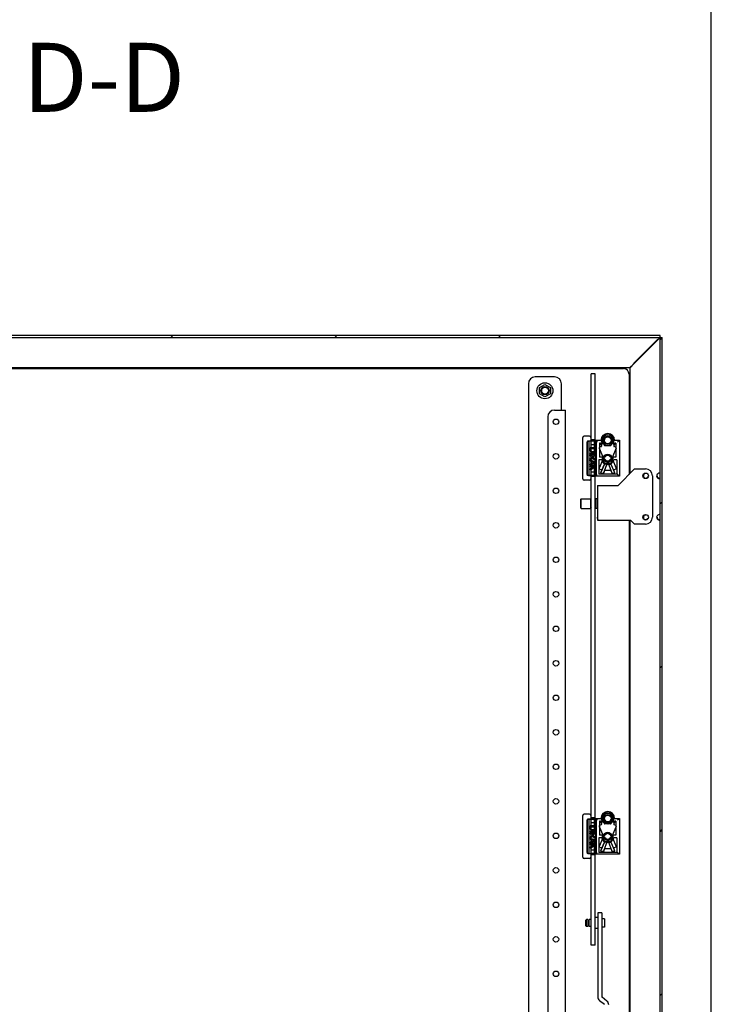
# Model space of a CAD drawing. Units: millimetres. Extents: x 0 to 420, y 0 to 297.
# Drawn here: x 370 to 420, y 154 to 226 of the extents above; entities that cross this region are included whole.
import ezdxf

# ---------------------------------------------------------------- set-up
doc = ezdxf.new("R2010")
doc.units = ezdxf.units.MM
doc.header["$LTSCALE"] = 23.1
doc.layers.get('0').update_dxf_attribs({"linetype": 'CONTINUOUS'})
for name, color, linetype in [('02___PRT_ALL_AXES', 7, 'CONTINUOUS'), ('07__ASM_ALL_ANNOTATION', 7, 'CONTINUOUS'), ('_57981', 7, 'CONTINUOUS'), ('_9403', 7, 'CONTINUOUS'), ('ALL_AXES', 7, 'CONTINUOUS'), ('ARRONDIS', 7, 'CONTINUOUS')]:
    doc.layers.add(name, color=color, linetype=linetype)
doc.styles.get("Standard").update_dxf_attribs({"font": 'gost.ttf'})
pattern_1 = [(45, (0, 0), (-5.9397, 5.9397), [])]

msp = doc.modelspace()

# ---------------------------------------------------------------- hatches: boundary and pattern name
at = {"linetype": 'Continuous'}
h = msp.add_hatch(dxfattribs=at)
h.set_pattern_fill('DEFAULT__16', scale=8.4, angle=45, style=0, pattern_type=0)
h.set_pattern_definition(pattern_1)
edge = h.paths.add_edge_path()
edge.add_line((336.5854, 202.62105), (336.5854, 82.92105))
edge.add_line((336.4354, 82.92105), (336.5854, 82.92105))
edge.add_line((336.4354, 202.62105), (336.4354, 82.92105))
edge.add_line((336.4354, 202.62105), (336.5854, 202.62105))
edge = h.paths.add_edge_path()
edge.add_line((336.5854, 82.92105), (416.2854, 82.92105))
edge.add_line((416.2854, 82.92105), (416.2854, 82.77105))
edge.add_line((336.5854, 82.77105), (416.2854, 82.77105))
edge.add_line((336.5854, 82.77105), (336.5854, 82.92105))
edge = h.paths.add_edge_path()
edge.add_line((416.2854, 202.62105), (336.5854, 202.62105))
edge.add_line((336.5854, 202.77105), (336.5854, 202.62105))
edge.add_line((416.2854, 202.77105), (336.5854, 202.77105))
edge.add_line((416.2854, 202.62105), (416.2854, 202.77105))
h = msp.add_hatch(color=7, dxfattribs=at)
h.paths.add_polyline_path([(416.2854, 82.92105), (416.4354, 82.92105), (416.2854, 82.77105)])
edge = h.paths.add_edge_path()
edge.add_line((416.4354, 202.62105), (416.2854, 202.62105))
edge.add_line((416.2854, 202.62105), (416.2854, 202.77105))
edge.add_line((416.4354, 202.62105), (416.2854, 202.77105))
h = msp.add_hatch(dxfattribs=at)
h.set_pattern_fill('DEFAULT__17', scale=8.4, angle=45, style=0, pattern_type=0)
h.set_pattern_definition(pattern_1)
edge = h.paths.add_edge_path()
edge.add_line((416.2854, 82.92105), (416.2854, 202.62105))
edge.add_line((416.4354, 202.62105), (416.2854, 202.62105))
edge.add_line((416.4354, 82.92105), (416.4354, 202.62105))
edge.add_line((416.4354, 82.92105), (416.2854, 82.92105))

# ---------------------------------------------------------------- linework, layer by layer
at = {"color": 7, "linetype": 'Continuous'}
for p, q in [((420, 0), (420, 297)), ((336.4354, 202.62105), (416.4354, 202.62105)), ((416.2854, 202.77105), (336.5854, 202.77105)), ((416.2854, 82.77105), (416.2854, 202.77105)), ((416.4354, 82.92105), (416.4354, 202.62105)), ((416.07297, 202.45105), (414.38297, 200.76105)), ((416.1154, 202.45105), (414.4254, 200.76105)), ((416.1154, 202.45105), (416.1811, 202.51675)), ((416.1811, 202.51675), (416.2723, 202.60795)), ((414.1054, 200.44105), (414.4254, 200.76105)), ((414.1054, 200.44105), (338.7397, 200.44105)), ((339.2354, 200.37105), (413.6354, 200.37105)), ((408.6354, 199.77105), (407.2354, 199.77105)), ((411.2854, 194.63105), (411.2854, 199.99533)), ((411.5854, 199.99533), (411.2854, 199.99533)), ((411.5854, 194.63105), (411.5854, 199.99533)), ((414.0354, 199.97105), (414.0354, 192.70105)), ((414.1054, 192.77105), (414.1054, 200.46675)), ((414.1247, 200.47865), (414.1247, 200.46675)), ((406.7354, 199.27105), (406.7354, 86.27105)), ((407.5429, 198.99766), (407.9354, 199.22427)), ((407.9354, 199.22427), (408.3279, 198.99766)), ((409.1354, 197.37105), (409.1354, 199.27105)), ((407.5429, 198.54444), (407.5429, 198.99766)), ((407.9354, 198.31783), (407.5429, 198.54444)), ((408.3279, 198.54444), (407.9354, 198.31783)), ((408.3279, 198.99766), (408.3279, 198.54444)), ((408.6354, 197.37105), (409.4354, 197.37105)), ((409.4354, 148.64567), (409.4354, 197.37105)), ((408.1354, 196.87105), (408.1354, 148.7462)), ((410.6854, 192.38105), (410.6854, 195.38105)), ((411.1654, 195.48105), (410.7854, 195.48105)), ((410.9862, 192.72105), (410.9862, 195.04105)), ((410.99315, 192.72105), (410.99315, 195.04105)), ((410.99415, 195.02603), (410.99415, 192.73607)), ((411.06481, 195.13102), (411.06309, 195.13853)), ((411.06353, 195.13863), (411.2654, 195.13863)), ((411.06396, 195.13863), (411.06396, 195.13093)), ((411.06396, 195.13093), (411.09155, 195.13093)), ((411.0915, 195.13094), (411.0915, 195.11876)), ((411.69392, 195.12599), (411.0915, 195.12599)), ((411.14518, 192.73607), (411.14518, 195.02603)), ((411.16614, 195.12843), (411.69392, 195.12599)), ((411.16614, 195.12599), (411.16614, 195.11381)), ((411.2654, 195.38105), (411.2654, 192.38105)), ((411.5054, 195.21288), (411.2654, 195.21288)), ((411.2654, 195.13392), (411.6054, 195.13392)), ((411.2654, 194.88147), (411.5054, 194.88147)), ((411.5054, 195.21288), (411.5054, 194.33105)), ((411.6054, 192.58105), (411.6054, 195.18105)), ((411.6054, 195.18105), (411.9855, 195.18105)), ((411.6854, 192.73607), (411.6854, 195.02603)), ((411.8854, 194.97105), (411.8854, 193.96105)), ((411.9667, 194.97105), (411.8854, 194.97105)), ((411.9667, 194.97105), (411.98961, 194.9188)), ((411.9855, 195.18105), (411.9954, 195.17105)), ((411.99258, 194.90851), (412.04472, 194.78863)), ((411.9954, 195.17105), (412.04046, 195.12599)), ((412.14885, 194.97845), (412.03843, 194.97845)), ((412.04046, 195.12599), (412.12482, 195.04163)), ((412.0854, 195.18105), (412.0854, 194.93887)), ((412.1952, 194.94525), (412.24156, 194.81436)), ((412.68211, 194.78105), (412.28869, 194.78105)), ((412.7756, 194.94525), (412.72924, 194.81436)), ((412.93237, 194.97845), (412.82195, 194.97845)), ((412.93034, 195.12599), (412.84598, 195.04163)), ((412.8854, 195.18105), (412.8854, 194.93887)), ((412.97822, 194.90851), (412.92608, 194.78863)), ((412.93034, 195.12599), (412.9754, 195.17105)), ((412.9754, 195.17105), (412.9853, 195.18105)), ((413.0041, 194.97105), (412.98119, 194.9188)), ((412.9853, 195.18105), (413.3354, 195.18105)), ((413.0854, 194.97105), (413.0041, 194.97105)), ((413.0854, 194.97105), (413.0854, 193.96105)), ((413.28034, 195.12599), (413.19598, 195.04163)), ((413.28034, 195.12599), (413.3354, 195.18105)), ((413.3354, 195.18105), (413.3354, 192.58105)), ((411.21959, 194.63105), (411.21959, 194.43105)), ((411.6222, 194.63105), (411.21959, 194.63105)), ((411.21959, 194.43105), (411.22797, 194.38938)), ((411.21959, 194.23105), (411.21959, 194.18105)), ((411.6222, 194.23105), (411.21959, 194.23105)), ((411.21959, 194.18105), (411.6222, 194.18105)), ((411.21959, 194.11438), (411.21959, 194.06438)), ((411.6222, 194.11438), (411.21959, 194.11438)), ((411.21959, 194.06438), (411.3956, 194.06438)), ((411.22797, 194.38938), (411.24473, 194.35605)), ((411.24473, 194.35605), (411.27826, 194.32272)), ((411.26988, 194.43105), (411.26988, 194.58105)), ((411.26988, 194.58105), (411.56323, 194.58105)), ((411.27826, 194.39772), (411.26988, 194.43105)), ((411.27856, 194.43105), (411.26988, 194.43105)), ((411.28694, 194.39772), (411.27826, 194.39772)), ((411.29502, 194.37272), (411.27826, 194.39772)), ((411.27826, 194.32272), (411.31179, 194.30605)), ((411.27856, 194.43105), (411.27856, 194.58105)), ((411.28694, 194.39772), (411.27856, 194.43105)), ((411.2854, 194.40385), (411.2854, 194.58105)), ((411.2854, 194.23105), (411.2854, 194.32272)), ((411.2854, 194.11438), (411.2854, 194.18105)), ((411.2854, 193.88098), (411.2854, 194.06438)), ((411.3037, 194.37272), (411.28694, 194.39772)), ((411.3037, 194.37272), (411.29502, 194.37272)), ((411.32017, 194.35605), (411.29502, 194.37272)), ((411.32885, 194.35605), (411.3037, 194.37272)), ((411.31179, 194.30605), (411.35369, 194.29772)), ((411.32885, 194.35605), (411.32017, 194.35605)), ((411.35369, 194.34772), (411.32017, 194.35605)), ((411.36237, 194.34772), (411.32885, 194.35605)), ((411.47941, 194.34772), (411.35369, 194.34772)), ((411.35369, 194.29772), (411.48809, 194.29772)), ((411.3956, 194.06438), (411.3956, 193.92272)), ((411.44589, 193.90605), (411.44589, 194.06438)), ((411.44589, 194.06438), (411.57161, 194.06438)), ((411.45457, 193.90605), (411.45457, 194.06438)), ((411.51294, 194.35605), (411.47941, 194.34772)), ((411.47941, 194.29772), (411.52132, 194.30605)), ((411.48809, 194.29772), (411.53, 194.30605)), ((411.5054, 194.28106), (411.51474, 194.30195)), ((411.53808, 194.37272), (411.51294, 194.35605)), ((411.52132, 194.30605), (411.55484, 194.32272)), ((411.53, 194.30605), (411.52132, 194.30605)), ((411.53, 194.30605), (411.56353, 194.32272)), ((411.55484, 194.39772), (411.53808, 194.37272)), ((411.56323, 194.43105), (411.55484, 194.39772)), ((411.55484, 194.32272), (411.58837, 194.35605)), ((411.56353, 194.32272), (411.55484, 194.32272)), ((411.56323, 194.58105), (411.56323, 194.43105)), ((411.56353, 194.32272), (411.59705, 194.35605)), ((411.57161, 194.06438), (411.57161, 193.90605)), ((411.5854, 194.23105), (411.5854, 194.34447)), ((411.5854, 194.11438), (411.5854, 194.18105)), ((411.58837, 194.35605), (411.60513, 194.38938)), ((411.59705, 194.35605), (411.58837, 194.35605)), ((411.59705, 194.35605), (411.61381, 194.38938)), ((411.60513, 194.38938), (411.61351, 194.43105)), ((411.61381, 194.38938), (411.60513, 194.38938)), ((411.61351, 194.43105), (411.61351, 194.63105)), ((411.6222, 194.43105), (411.61351, 194.43105)), ((411.61351, 194.18105), (411.61351, 194.23105)), ((411.61351, 193.91438), (411.61351, 194.11438)), ((411.61381, 194.38938), (411.6222, 194.43105)), ((411.6222, 194.43105), (411.6222, 194.63105)), ((411.6222, 194.18105), (411.6222, 194.23105)), ((411.6222, 193.91438), (411.6222, 194.11438)), ((411.87367, 194.60524), (412.14511, 193.98089)), ((412.0188, 194.72283), (411.8996, 194.67103)), ((413.09713, 194.60524), (412.82569, 193.98089)), ((413.07121, 194.67103), (412.952, 194.72283)), ((411.3956, 193.92272), (411.21959, 193.85605)), ((411.21959, 193.79772), (411.41236, 193.87272)), ((411.21959, 193.85605), (411.21959, 193.79772)), ((411.22827, 193.79772), (411.21959, 193.79772)), ((411.21959, 193.73105), (411.21959, 193.68105)), ((411.22827, 193.73105), (411.21959, 193.73105)), ((411.61351, 193.59772), (411.21959, 193.73105)), ((411.21959, 193.68105), (411.32017, 193.64772)), ((411.21959, 193.39772), (411.61351, 193.53105)), ((411.32017, 193.48105), (411.21959, 193.44772)), ((411.21959, 193.44772), (411.21959, 193.39772)), ((411.22827, 193.39772), (411.21959, 193.39772)), ((411.22827, 193.79772), (411.4135, 193.86978)), ((411.6222, 193.59772), (411.22827, 193.73105)), ((411.22827, 193.39772), (411.6222, 193.53105)), ((411.2854, 193.71171), (411.2854, 193.81994)), ((411.2854, 193.46953), (411.2854, 193.65924)), ((411.2854, 193.33105), (411.2854, 193.41705)), ((411.32017, 193.64772), (411.32017, 193.48105)), ((411.35369, 193.48938), (411.35369, 193.63938)), ((411.35369, 193.63938), (411.57999, 193.56438)), ((411.57999, 193.56438), (411.35369, 193.48938)), ((411.36237, 193.49226), (411.36237, 193.63651)), ((411.41236, 193.87272), (411.42912, 193.83938)), ((411.42912, 193.83938), (411.46265, 193.81438)), ((411.45457, 193.90605), (411.44589, 193.90605)), ((411.45427, 193.88105), (411.44589, 193.90605)), ((411.46295, 193.88105), (411.45427, 193.88105)), ((411.47103, 193.86438), (411.45427, 193.88105)), ((411.46295, 193.88105), (411.45457, 193.90605)), ((411.46265, 193.81438), (411.48779, 193.80605)), ((411.47971, 193.86438), (411.46295, 193.88105)), ((411.47971, 193.86438), (411.47103, 193.86438)), ((411.49617, 193.85605), (411.47103, 193.86438)), ((411.50486, 193.85605), (411.47971, 193.86438)), ((411.48779, 193.80605), (411.53, 193.80605)), ((411.52132, 193.85605), (411.49617, 193.85605)), ((411.51474, 193.46015), (411.5054, 193.48104)), ((411.5054, 193.43105), (411.5054, 192.54922)), ((411.54646, 193.86438), (411.52132, 193.85605)), ((411.52132, 193.80605), (411.54646, 193.81438)), ((411.53, 193.80605), (411.55515, 193.81438)), ((411.56323, 193.88105), (411.54646, 193.86438)), ((411.54646, 193.81438), (411.57999, 193.83938)), ((411.55515, 193.81438), (411.54646, 193.81438)), ((411.55515, 193.81438), (411.58867, 193.83938)), ((411.57161, 193.90605), (411.56323, 193.88105)), ((411.57999, 193.83938), (411.60513, 193.87272)), ((411.58867, 193.83938), (411.57999, 193.83938)), ((411.5854, 193.61017), (411.5854, 193.83938)), ((411.5854, 193.33105), (411.5854, 193.5186)), ((411.58867, 193.83938), (411.61381, 193.87272)), ((411.60513, 193.87272), (411.61351, 193.91438)), ((411.61381, 193.87272), (411.60513, 193.87272)), ((411.6222, 193.91438), (411.61351, 193.91438)), ((411.61351, 193.53105), (411.61351, 193.59772)), ((411.6222, 193.59772), (411.61351, 193.59772)), ((411.6222, 193.53105), (411.61351, 193.53105)), ((411.61381, 193.87272), (411.6222, 193.91438)), ((411.6222, 193.53105), (411.6222, 193.59772)), ((411.8337, 193.76105), (411.8337, 192.7136)), ((412.0517, 193.76105), (411.8337, 193.76105)), ((412.14511, 193.78121), (411.87367, 193.15686)), ((412.09348, 193.96105), (411.8854, 193.96105)), ((411.99087, 192.84824), (412.2543, 193.45392)), ((412.2543, 193.45392), (411.99111, 192.84866)), ((412.14001, 193.59026), (412.14001, 193.71835)), ((412.14986, 193.56788), (412.14786, 193.57003)), ((412.25566, 193.77238), (412.16223, 193.74732)), ((412.21125, 193.94365), (412.17795, 193.95255)), ((412.21125, 193.81845), (412.17795, 193.80955)), ((412.44066, 193.52683), (412.18748, 192.81184)), ((412.24261, 193.49138), (412.23276, 193.49768)), ((412.28758, 193.96181), (412.24124, 193.94496)), ((412.28758, 193.80029), (412.24124, 193.81714)), ((412.44066, 193.63083), (412.44066, 193.52683)), ((412.53015, 193.63083), (412.53015, 193.52683)), ((412.53015, 193.52683), (412.78333, 192.81184)), ((412.72957, 193.94496), (412.68322, 193.96181)), ((412.72957, 193.81714), (412.68322, 193.80029)), ((412.80857, 193.74732), (412.71515, 193.77238)), ((412.7165, 193.45392), (412.97969, 192.84866)), ((412.73805, 193.49768), (412.7282, 193.49138)), ((412.79285, 193.95255), (412.75955, 193.94365)), ((412.79285, 193.80955), (412.75955, 193.81845)), ((412.82295, 193.57003), (412.82095, 193.56788)), ((412.82569, 193.78121), (413.09713, 193.15686)), ((412.8308, 193.71835), (412.8308, 193.59026)), ((413.0854, 193.96105), (412.87732, 193.96105)), ((413.1371, 193.76105), (412.91911, 193.76105)), ((413.1371, 193.76105), (413.1371, 192.7136)), ((411.06309, 192.62357), (411.06481, 192.63108)), ((411.06396, 192.63117), (411.06396, 192.62347)), ((411.09155, 192.63117), (411.06396, 192.63117)), ((411.0915, 192.63611), (411.0915, 192.62393)), ((411.0915, 192.63611), (411.69392, 192.63611)), ((411.16614, 192.63367), (411.69392, 192.63611)), ((411.16614, 192.63367), (411.16614, 192.62149)), ((411.21959, 193.33105), (411.21959, 193.28105)), ((411.6222, 193.33105), (411.21959, 193.33105)), ((411.21959, 193.28105), (411.35369, 193.28105)), ((411.41236, 193.22272), (411.21959, 193.09772)), ((411.21959, 193.03105), (411.45427, 193.18105)), ((411.21959, 193.09772), (411.21959, 193.03105)), ((411.22827, 193.03105), (411.21959, 193.03105)), ((411.22827, 193.03105), (411.45778, 193.17774)), ((411.5054, 192.88063), (411.2654, 192.88063)), ((411.2854, 193.14039), (411.2854, 193.28105)), ((411.2854, 167.23105), (411.2854, 193.06756)), ((411.35369, 193.28105), (411.41236, 193.22272)), ((411.42074, 193.28105), (411.6222, 193.28105)), ((411.61351, 193.09772), (411.42074, 193.28105)), ((411.6222, 193.09772), (411.42942, 193.28105)), ((411.45427, 193.18105), (411.61351, 193.03105)), ((411.5854, 193.13271), (411.5854, 193.28105)), ((411.5854, 167.23105), (411.5854, 193.05753)), ((411.61351, 193.28105), (411.61351, 193.33105)), ((411.61351, 193.03105), (411.61351, 193.09772)), ((411.6222, 193.09772), (411.61351, 193.09772)), ((411.6222, 193.03105), (411.61351, 193.03105)), ((411.6222, 193.28105), (411.6222, 193.33105)), ((411.6222, 193.03105), (411.6222, 193.09772)), ((413.1371, 192.7136), (411.8337, 192.7136)), ((412.0188, 193.03927), (411.8996, 193.09106)), ((412.04472, 192.97347), (411.99258, 192.85359)), ((412.14885, 192.78365), (412.03843, 192.78365)), ((412.24156, 192.94774), (412.1952, 192.81685)), ((412.68211, 192.98105), (412.28869, 192.98105)), ((412.72924, 192.94774), (412.7756, 192.81685)), ((412.93237, 192.78365), (412.82195, 192.78365)), ((412.92608, 192.97347), (412.97822, 192.85359)), ((413.07121, 193.09106), (412.952, 193.03927)), ((413.28034, 192.63611), (413.19598, 192.72047)), ((413.3354, 192.58105), (413.28034, 192.63611)), ((411.1654, 192.28105), (410.7854, 192.28105)), ((411.2654, 192.62347), (411.06353, 192.62347)), ((411.6054, 192.62818), (411.2654, 192.62818)), ((411.5054, 192.54922), (411.2654, 192.54922)), ((413.3354, 192.58105), (411.6054, 192.58105)), ((415.7354, 192.60105), (415.7354, 189.60105)), ((410.5354, 190.91533), (410.5654, 190.94533)), ((410.5354, 190.27533), (410.5354, 190.91532)), ((410.5654, 190.24533), (410.5654, 190.94533)), ((410.5654, 190.94533), (411.2554, 190.94533)), ((411.2554, 190.24533), (411.2554, 190.94533)), ((411.2854, 190.91533), (411.2554, 190.94533)), ((411.5854, 190.91533), (411.6154, 190.94533)), ((411.6154, 190.94533), (411.6154, 190.24533)), ((411.7354, 190.94533), (411.6154, 190.94533)), ((410.5354, 190.27533), (410.5654, 190.24533)), ((410.5654, 190.24533), (411.2554, 190.24533)), ((411.2854, 190.27533), (411.2554, 190.24533)), ((411.5854, 190.27533), (411.6154, 190.24533)), ((411.7354, 190.24533), (411.6154, 190.24533)), ((414.0354, 189.40105), (414.0354, 148.70582)), ((414.1054, 148.70541), (414.1054, 189.40105)), ((410.6854, 164.98105), (410.6854, 167.98105)), ((411.1654, 168.08105), (410.7854, 168.08105)), ((411.06481, 167.73102), (411.06309, 167.73853)), ((411.06353, 167.73863), (411.2654, 167.73863)), ((411.06396, 167.73863), (411.06396, 167.73093)), ((411.06396, 167.73093), (411.09155, 167.73093)), ((411.0915, 167.73094), (411.0915, 167.71876)), ((411.69392, 167.72599), (411.0915, 167.72599)), ((411.16614, 167.72843), (411.69392, 167.72599)), ((411.16614, 167.72599), (411.16614, 167.71381)), ((411.2654, 167.98105), (411.2654, 164.98105)), ((411.5054, 167.81288), (411.2654, 167.81288)), ((411.2654, 167.73392), (411.6054, 167.73392)), ((411.5054, 167.81288), (411.5054, 166.93105)), ((411.6054, 167.78105), (411.9855, 167.78105)), ((411.6054, 165.18105), (411.6054, 167.78105)), ((411.9855, 167.78105), (411.9954, 167.77105)), ((411.9954, 167.77105), (412.04046, 167.72599)), ((412.04046, 167.72599), (412.12482, 167.64163)), ((412.0854, 167.78105), (412.0854, 167.53887)), ((412.93034, 167.72599), (412.84598, 167.64163)), ((412.8854, 167.78105), (412.8854, 167.53887)), ((412.93034, 167.72599), (412.9754, 167.77105)), ((412.9754, 167.77105), (412.9853, 167.78105)), ((412.9853, 167.78105), (413.3354, 167.78105)), ((413.28034, 167.72599), (413.19598, 167.64163)), ((413.28034, 167.72599), (413.3354, 167.78105)), ((413.3354, 167.78105), (413.3354, 165.18105)), ((410.9862, 165.32105), (410.9862, 167.64105)), ((410.99315, 165.32105), (410.99315, 167.64105)), ((410.99415, 167.62603), (410.99415, 165.33607)), ((411.14518, 165.33607), (411.14518, 167.62603)), ((411.6222, 167.23105), (411.21959, 167.23105)), ((411.21959, 167.23105), (411.21959, 167.03105)), ((411.21959, 167.03105), (411.22797, 166.98938)), ((411.22797, 166.98938), (411.24473, 166.95605)), ((411.24473, 166.95605), (411.27826, 166.92272)), ((411.2654, 167.48147), (411.5054, 167.48147)), ((411.26988, 167.18105), (411.56323, 167.18105)), ((411.26988, 167.03105), (411.26988, 167.18105)), ((411.27856, 167.03105), (411.26988, 167.03105)), ((411.27826, 166.99772), (411.26988, 167.03105)), ((411.28694, 166.99772), (411.27826, 166.99772)), ((411.29502, 166.97272), (411.27826, 166.99772)), ((411.27856, 167.03105), (411.27856, 167.18105)), ((411.28694, 166.99772), (411.27856, 167.03105)), ((411.2854, 167.00385), (411.2854, 167.18105)), ((411.3037, 166.97272), (411.28694, 166.99772)), ((411.3037, 166.97272), (411.29502, 166.97272)), ((411.32017, 166.95605), (411.29502, 166.97272)), ((411.32885, 166.95605), (411.3037, 166.97272)), ((411.32885, 166.95605), (411.32017, 166.95605)), ((411.35369, 166.94772), (411.32017, 166.95605)), ((411.36237, 166.94772), (411.32885, 166.95605)), ((411.47941, 166.94772), (411.35369, 166.94772)), ((411.51294, 166.95605), (411.47941, 166.94772)), ((411.53808, 166.97272), (411.51294, 166.95605)), ((411.55484, 166.99772), (411.53808, 166.97272)), ((411.56323, 167.03105), (411.55484, 166.99772)), ((411.55484, 166.92272), (411.58837, 166.95605)), ((411.56323, 167.18105), (411.56323, 167.03105)), ((411.56353, 166.92272), (411.59705, 166.95605)), ((411.58837, 166.95605), (411.60513, 166.98938)), ((411.59705, 166.95605), (411.58837, 166.95605)), ((411.59705, 166.95605), (411.61381, 166.98938)), ((411.60513, 166.98938), (411.61351, 167.03105)), ((411.61381, 166.98938), (411.60513, 166.98938)), ((411.61351, 167.03105), (411.61351, 167.23105)), ((411.6222, 167.03105), (411.61351, 167.03105)), ((411.61381, 166.98938), (411.6222, 167.03105)), ((411.6222, 167.03105), (411.6222, 167.23105)), ((411.6854, 165.33607), (411.6854, 167.62603)), ((411.87367, 167.20524), (412.14511, 166.58089)), ((411.9667, 167.57105), (411.8854, 167.57105)), ((411.8854, 167.57105), (411.8854, 166.56105)), ((412.0188, 167.32283), (411.8996, 167.27103)), ((411.9667, 167.57105), (411.98961, 167.5188)), ((411.99258, 167.50851), (412.04472, 167.38863)), ((412.14885, 167.57845), (412.03843, 167.57845)), ((412.1952, 167.54525), (412.24156, 167.41436)), ((412.68211, 167.38105), (412.28869, 167.38105)), ((412.7756, 167.54525), (412.72924, 167.41436)), ((412.93237, 167.57845), (412.82195, 167.57845)), ((413.09713, 167.20524), (412.82569, 166.58089)), ((412.97822, 167.50851), (412.92608, 167.38863)), ((413.07121, 167.27103), (412.952, 167.32283)), ((413.0041, 167.57105), (412.98119, 167.5188)), ((413.0854, 167.57105), (413.0041, 167.57105)), ((413.0854, 167.57105), (413.0854, 166.56105)), ((411.6222, 166.83105), (411.21959, 166.83105)), ((411.21959, 166.83105), (411.21959, 166.78105)), ((411.21959, 166.78105), (411.6222, 166.78105)), ((411.6222, 166.71438), (411.21959, 166.71438)), ((411.21959, 166.71438), (411.21959, 166.66438)), ((411.21959, 166.66438), (411.3956, 166.66438)), ((411.3956, 166.52272), (411.21959, 166.45605)), ((411.21959, 166.39772), (411.41236, 166.47272)), ((411.21959, 166.45605), (411.21959, 166.39772)), ((411.22827, 166.39772), (411.21959, 166.39772)), ((411.22827, 166.33105), (411.21959, 166.33105)), ((411.21959, 166.33105), (411.21959, 166.28105)), ((411.61351, 166.19772), (411.21959, 166.33105)), ((411.21959, 166.28105), (411.32017, 166.24772)), ((411.22827, 166.39772), (411.4135, 166.46978)), ((411.6222, 166.19772), (411.22827, 166.33105)), ((411.27826, 166.92272), (411.31179, 166.90605)), ((411.2854, 166.83105), (411.2854, 166.92272)), ((411.2854, 166.71438), (411.2854, 166.78105)), ((411.2854, 166.48098), (411.2854, 166.66438)), ((411.2854, 166.31171), (411.2854, 166.41994)), ((411.2854, 166.06953), (411.2854, 166.25924)), ((411.31179, 166.90605), (411.35369, 166.89772)), ((411.32017, 166.24772), (411.32017, 166.08105)), ((411.35369, 166.89772), (411.48809, 166.89772)), ((411.35369, 166.08938), (411.35369, 166.23938)), ((411.35369, 166.23938), (411.57999, 166.16438)), ((411.36237, 166.09226), (411.36237, 166.23651)), ((411.3956, 166.66438), (411.3956, 166.52272)), ((411.41236, 166.47272), (411.42912, 166.43938)), ((411.42912, 166.43938), (411.46265, 166.41438)), ((411.44589, 166.66438), (411.57161, 166.66438)), ((411.44589, 166.50605), (411.44589, 166.66438)), ((411.45457, 166.50605), (411.44589, 166.50605)), ((411.45427, 166.48105), (411.44589, 166.50605)), ((411.46295, 166.48105), (411.45427, 166.48105)), ((411.47103, 166.46438), (411.45427, 166.48105)), ((411.45457, 166.50605), (411.45457, 166.66438)), ((411.46295, 166.48105), (411.45457, 166.50605)), ((411.46265, 166.41438), (411.48779, 166.40605)), ((411.47971, 166.46438), (411.46295, 166.48105)), ((411.47971, 166.46438), (411.47103, 166.46438)), ((411.49617, 166.45605), (411.47103, 166.46438)), ((411.47941, 166.89772), (411.52132, 166.90605)), ((411.50486, 166.45605), (411.47971, 166.46438)), ((411.48779, 166.40605), (411.53, 166.40605)), ((411.48809, 166.89772), (411.53, 166.90605)), ((411.52132, 166.45605), (411.49617, 166.45605)), ((411.5054, 166.88106), (411.51474, 166.90195)), ((411.52132, 166.90605), (411.55484, 166.92272)), ((411.53, 166.90605), (411.52132, 166.90605)), ((411.54646, 166.46438), (411.52132, 166.45605)), ((411.52132, 166.40605), (411.54646, 166.41438)), ((411.53, 166.90605), (411.56353, 166.92272)), ((411.53, 166.40605), (411.55515, 166.41438)), ((411.56323, 166.48105), (411.54646, 166.46438)), ((411.54646, 166.41438), (411.57999, 166.43938)), ((411.55515, 166.41438), (411.54646, 166.41438)), ((411.56353, 166.92272), (411.55484, 166.92272)), ((411.55515, 166.41438), (411.58867, 166.43938)), ((411.57161, 166.50605), (411.56323, 166.48105)), ((411.57161, 166.66438), (411.57161, 166.50605)), ((411.57999, 166.43938), (411.60513, 166.47272)), ((411.58867, 166.43938), (411.57999, 166.43938)), ((411.5854, 166.83105), (411.5854, 166.94447)), ((411.5854, 166.71438), (411.5854, 166.78105)), ((411.5854, 166.21017), (411.5854, 166.43938)), ((411.58867, 166.43938), (411.61381, 166.47272)), ((411.60513, 166.47272), (411.61351, 166.51438)), ((411.61381, 166.47272), (411.60513, 166.47272)), ((411.61351, 166.78105), (411.61351, 166.83105)), ((411.61351, 166.51438), (411.61351, 166.71438)), ((411.6222, 166.51438), (411.61351, 166.51438)), ((411.61381, 166.47272), (411.6222, 166.51438)), ((411.6222, 166.78105), (411.6222, 166.83105)), ((411.6222, 166.51438), (411.6222, 166.71438)), ((412.0517, 166.36105), (411.8337, 166.36105)), ((411.8337, 166.36105), (411.8337, 165.3136)), ((412.14511, 166.38121), (411.87367, 165.75686)), ((412.09348, 166.56105), (411.8854, 166.56105)), ((412.14001, 166.19026), (412.14001, 166.31835)), ((412.25566, 166.37238), (412.16223, 166.34732)), ((412.21125, 166.54365), (412.17795, 166.55255)), ((412.21125, 166.41845), (412.17795, 166.40955)), ((412.28758, 166.56181), (412.24124, 166.54496)), ((412.28758, 166.40029), (412.24124, 166.41714)), ((412.72957, 166.54496), (412.68322, 166.56181)), ((412.72957, 166.41714), (412.68322, 166.40029)), ((412.80857, 166.34732), (412.71515, 166.37238)), ((412.79285, 166.55255), (412.75955, 166.54365)), ((412.79285, 166.40955), (412.75955, 166.41845)), ((412.82569, 166.38121), (413.09713, 165.75686)), ((412.8308, 166.31835), (412.8308, 166.19026)), ((413.0854, 166.56105), (412.87732, 166.56105)), ((413.1371, 166.36105), (412.91911, 166.36105)), ((413.1371, 166.36105), (413.1371, 165.3136)), ((411.21959, 165.99772), (411.61351, 166.13105)), ((411.32017, 166.08105), (411.21959, 166.04772)), ((411.21959, 166.04772), (411.21959, 165.99772)), ((411.22827, 165.99772), (411.21959, 165.99772)), ((411.6222, 165.93105), (411.21959, 165.93105)), ((411.21959, 165.93105), (411.21959, 165.88105)), ((411.21959, 165.88105), (411.35369, 165.88105)), ((411.41236, 165.82272), (411.21959, 165.69772)), ((411.21959, 165.63105), (411.45427, 165.78105)), ((411.21959, 165.69772), (411.21959, 165.63105)), ((411.22827, 165.63105), (411.21959, 165.63105)), ((411.22827, 165.99772), (411.6222, 166.13105)), ((411.22827, 165.63105), (411.45778, 165.77774)), ((411.2854, 165.93105), (411.2854, 166.01705)), ((411.2854, 165.74039), (411.2854, 165.88105)), ((411.2854, 158.59533), (411.2854, 165.66756)), ((411.57999, 166.16438), (411.35369, 166.08938)), ((411.35369, 165.88105), (411.41236, 165.82272)), ((411.42074, 165.88105), (411.6222, 165.88105)), ((411.61351, 165.69772), (411.42074, 165.88105)), ((411.6222, 165.69772), (411.42942, 165.88105)), ((411.45427, 165.78105), (411.61351, 165.63105)), ((411.51474, 166.06015), (411.5054, 166.08104)), ((411.5054, 166.03105), (411.5054, 165.14922)), ((411.5854, 165.93105), (411.5854, 166.1186)), ((411.5854, 165.73271), (411.5854, 165.88105)), ((411.5854, 158.59533), (411.5854, 165.65753)), ((411.6222, 166.19772), (411.61351, 166.19772)), ((411.61351, 166.13105), (411.61351, 166.19772)), ((411.6222, 166.13105), (411.61351, 166.13105)), ((411.61351, 165.88105), (411.61351, 165.93105)), ((411.6222, 165.69772), (411.61351, 165.69772)), ((411.61351, 165.63105), (411.61351, 165.69772)), ((411.6222, 165.63105), (411.61351, 165.63105)), ((411.6222, 166.13105), (411.6222, 166.19772)), ((411.6222, 165.88105), (411.6222, 165.93105)), ((411.6222, 165.63105), (411.6222, 165.69772)), ((412.0188, 165.63927), (411.8996, 165.69106)), ((411.99087, 165.44824), (412.2543, 166.05392)), ((412.2543, 166.05392), (411.99111, 165.44866)), ((412.04472, 165.57347), (411.99258, 165.45359)), ((412.14986, 166.16788), (412.14786, 166.17003)), ((412.44066, 166.12683), (412.18748, 165.41184)), ((412.24156, 165.54774), (412.1952, 165.41685)), ((412.24261, 166.09138), (412.23276, 166.09768)), ((412.68211, 165.58105), (412.28869, 165.58105)), ((412.44066, 166.23083), (412.44066, 166.12683)), ((412.53015, 166.23083), (412.53015, 166.12683)), ((412.53015, 166.12683), (412.78333, 165.41184)), ((412.7165, 166.05392), (412.97969, 165.44866)), ((412.73805, 166.09768), (412.7282, 166.09138)), ((412.72924, 165.54774), (412.7756, 165.41685)), ((412.82295, 166.17003), (412.82095, 166.16788)), ((412.92608, 165.57347), (412.97822, 165.45359)), ((413.07121, 165.69106), (412.952, 165.63927)), ((411.1654, 164.88105), (410.7854, 164.88105)), ((411.06309, 165.22357), (411.06481, 165.23108)), ((411.2654, 165.22347), (411.06353, 165.22347)), ((411.09155, 165.23117), (411.06396, 165.23117)), ((411.06396, 165.23117), (411.06396, 165.22347)), ((411.0915, 165.23611), (411.69392, 165.23611)), ((411.0915, 165.23611), (411.0915, 165.22393)), ((411.16614, 165.23367), (411.69392, 165.23611)), ((411.16614, 165.23367), (411.16614, 165.22149)), ((411.5054, 165.48063), (411.2654, 165.48063)), ((411.6054, 165.22818), (411.2654, 165.22818)), ((411.5054, 165.14922), (411.2654, 165.14922)), ((413.3354, 165.18105), (411.6054, 165.18105)), ((413.1371, 165.3136), (411.8337, 165.3136)), ((412.14885, 165.38365), (412.03843, 165.38365)), ((412.93237, 165.38365), (412.82195, 165.38365)), ((413.28034, 165.23611), (413.19598, 165.32047)), ((413.3354, 165.18105), (413.28034, 165.23611)), ((411.5854, 158.59533), (411.2854, 158.59533))]:
    msp.add_line(p, q, dxfattribs=at)
for points in [[(411.0162, 195.11324), (411.00463, 195.0999), (410.9949, 195.08303), (410.98842, 195.06336), (410.98621, 195.04105)], [(411.0162, 195.11324), (411.03034, 195.12453), (411.0463, 195.13309), (411.06353, 195.13863)], [(411.09155, 195.13093), (411.09526, 195.13029), (411.10548, 195.12966), (411.12132, 195.12912), (411.14228, 195.12869), (411.16614, 195.12843)], [(411.14518, 195.02603), (411.14587, 195.05146), (411.1479, 195.07523), (411.15115, 195.09579), (411.15545, 195.11174), (411.16054, 195.12203), (411.16614, 195.12599)], [(411.69392, 195.12599), (411.69173, 195.12212), (411.68965, 195.11175), (411.68794, 195.09644), (411.6866, 195.07662), (411.6857, 195.05213), (411.6854, 195.02603)], [(410.98621, 192.72105), (410.98841, 192.6988), (410.99486, 192.67914), (411.00459, 192.66225), (411.0162, 192.64886)], [(411.06353, 192.62347), (411.0463, 192.62901), (411.03034, 192.63757), (411.0162, 192.64886)], [(411.0915, 192.63116), (411.0954, 192.63182), (411.1056, 192.63245), (411.12111, 192.63298), (411.1418, 192.6334), (411.16614, 192.63367)], [(411.16614, 192.63611), (411.16054, 192.64007), (411.15545, 192.65035), (411.15115, 192.6663), (411.1479, 192.68686), (411.14587, 192.71063), (411.14518, 192.73607)], [(411.69392, 192.63611), (411.69173, 192.63998), (411.68964, 192.65035), (411.68794, 192.66566), (411.6866, 192.68548), (411.6857, 192.70997), (411.6854, 192.73607)], [(411.0162, 167.71324), (411.00463, 167.6999), (410.9949, 167.68303), (410.98842, 167.66336), (410.98621, 167.64105)], [(411.0162, 167.71324), (411.03034, 167.72453), (411.0463, 167.73309), (411.06353, 167.73863)], [(411.09155, 167.73093), (411.09526, 167.73029), (411.10548, 167.72966), (411.12132, 167.72912), (411.14228, 167.72869), (411.16614, 167.72843)], [(411.14518, 167.62603), (411.14587, 167.65146), (411.1479, 167.67523), (411.15115, 167.69579), (411.15545, 167.71174), (411.16054, 167.72203), (411.16614, 167.72599)], [(411.69392, 167.72599), (411.69173, 167.72212), (411.68965, 167.71175), (411.68794, 167.69644), (411.6866, 167.67662), (411.6857, 167.65213), (411.6854, 167.62603)], [(410.98621, 165.32105), (410.98841, 165.2988), (410.99486, 165.27914), (411.00459, 165.26225), (411.0162, 165.24886)], [(411.06353, 165.22347), (411.0463, 165.22901), (411.03034, 165.23757), (411.0162, 165.24886)], [(411.0915, 165.23116), (411.0954, 165.23182), (411.1056, 165.23245), (411.12111, 165.23298), (411.1418, 165.2334), (411.16614, 165.23367)], [(411.16614, 165.23611), (411.16054, 165.24007), (411.15545, 165.25035), (411.15115, 165.2663), (411.1479, 165.28686), (411.14587, 165.31063), (411.14518, 165.33607)], [(411.69392, 165.23611), (411.69173, 165.23998), (411.68964, 165.25035), (411.68794, 165.26566), (411.6866, 165.28548), (411.6857, 165.30997), (411.6854, 165.33607)]]:
    msp.add_lwpolyline(points, dxfattribs=at)
for centre, radius in [((412.4854, 193.88105), 0.3), ((412.4854, 193.88105), 0.25), ((415.2354, 192.60105), 0.2), ((415.2354, 189.60105), 0.2), ((412.4854, 166.48105), 0.3), ((412.4854, 166.48105), 0.25)]:
    msp.add_circle(centre, radius, dxfattribs=at)
for centre, radius, start, end in [((416.0154, 202.35105), 0.17, 44.999972, 52.3108794), ((416.74413, 201.6532), 1.03838, 121.3006608, 121.5733396), ((413.6354, 199.97105), 1.6, 45, 46.0787265), ((407.2354, 199.27105), 0.5, 90, 180), ((408.6354, 199.27105), 0.5, 0, 90), ((413.6354, 199.97105), 0.4, 0, 90), ((407.9354, 198.77105), 0.25, 75, 345), ((408.6354, 196.87105), 0.5, 90, 180), ((412.4854, 195.17105), 0.5, 1.145992, 178.854008), ((412.4854, 195.18105), 0.4, 0, 180), ((410.7854, 195.38105), 0.1, 90, 180), ((411.1654, 195.38105), 0.1, 0, 90), ((412.03843, 194.92845), 0.05, 90, 203.5081395), ((412.0354, 194.93887), 0.05, 203.6705385, 360), ((411.99887, 194.76869), 0.05, 293.4871736, 23.5081395), ((412.14811, 194.92846), 0.05, 19.6266045, 89.1461702), ((412.4854, 195.17105), 0.25, 75, 345), ((412.28869, 194.83105), 0.05, 199.5040678, 270), ((412.68211, 194.83105), 0.05, 270, 340.4959322), ((412.8227, 194.92846), 0.05, 90.8538298, 160.3733955), ((412.9354, 194.93887), 0.05, 180, 336.3294615), ((412.97193, 194.76869), 0.05, 156.4918605, 246.5128264), ((412.93237, 194.92845), 0.05, 336.4918605, 90), ((411.5554, 194.33105), 0.05, 180, 360), ((411.91952, 194.62518), 0.05, 113.4871736, 203.4973917), ((412.4854, 193.88105), 0.2, 30.7306021, 149.2693979), ((413.05128, 194.62518), 0.05, 336.5026083, 66.5128264), ((411.5554, 193.43105), 0.05, 0, 180), ((412.4854, 193.88105), 0.45, 195.46601, 344.53399), ((412.4854, 193.88105), 0.4, 168.463041, 11.536959), ((412.17001, 193.71835), 0.03, 105.013416, 180.0000807), ((412.17001, 193.59026), 0.03, 179.9999639, 222.4103921), ((412.19096, 194.00083), 0.05, 203.4970254, 254.9133016), ((412.19096, 193.76127), 0.05, 105.0866984, 156.5029746), ((412.349, 193.71901), 0.25, 217.1938252, 242.2900969), ((412.22416, 193.99196), 0.05, 255.0364323, 289.9732921), ((412.22416, 193.77014), 0.05, 70.0267079, 104.9635677), ((412.22679, 193.46589), 0.03, 336.4986977, 58.1873439), ((412.48258, 193.87729), 0.25, 204.8118386, 260.3464162), ((412.27051, 194.0088), 0.05, 289.9732126, 329.2693979), ((412.27051, 193.7533), 0.05, 30.7306021, 70.0267874), ((412.4854, 193.88105), 0.2, 210.7306021, 329.2693979), ((412.48822, 193.87729), 0.25, 279.6535838, 335.1881614), ((412.7003, 194.0088), 0.05, 210.7306021, 250.0267874), ((412.7003, 193.7533), 0.05, 109.9732126, 149.2693979), ((412.74401, 193.46589), 0.03, 121.8126561, 203.5013023), ((412.74664, 193.99196), 0.05, 250.0267079, 284.9635677), ((412.74664, 193.77014), 0.05, 75.0364323, 109.9732921), ((412.6218, 193.71901), 0.25, 297.7099031, 322.8061748), ((412.77984, 194.00083), 0.05, 285.0866984, 336.5029746), ((412.77984, 193.76127), 0.05, 23.4970254, 74.9133016), ((412.8008, 193.71835), 0.03, 359.9999193, 74.986584), ((412.8008, 193.59026), 0.03, 317.5896079, 0.0000361), ((411.91952, 193.13692), 0.05, 156.5026083, 246.5128264), ((412.03843, 192.83365), 0.05, 156.4918605, 270), ((412.03696, 192.82872), 0.05, 156.4987006, 160.4868068), ((411.99887, 192.99341), 0.05, 336.4918605, 66.5128264), ((412.14811, 192.83364), 0.05, 270.8538298, 340.3733955), ((412.14034, 192.82853), 0.05, 308.69037, 340.5007163), ((412.28869, 192.93105), 0.05, 90, 160.4959322), ((412.68211, 192.93105), 0.05, 19.5040678, 90), ((412.8227, 192.83364), 0.05, 199.6266045, 269.1461702), ((412.83046, 192.82853), 0.05, 199.4992837, 231.30963), ((412.97193, 192.99341), 0.05, 113.4871736, 203.5081395), ((412.93237, 192.83365), 0.05, 270, 23.5081395), ((412.93384, 192.82872), 0.05, 19.5131932, 23.5012994), ((413.05128, 193.13692), 0.05, 293.4871736, 23.4973917), ((415.2354, 192.60105), 0.165, 75, 345), ((415.2354, 192.60105), 0.5, 0, 90), ((416.2354, 192.60105), 0.2, 75.5207681, 284.4802033), ((410.7854, 192.38105), 0.1, 180, 270), ((411.1654, 192.38105), 0.1, 270, 360), ((416.2354, 189.60105), 0.2, 75.5207681, 284.4802033), ((415.2354, 189.60105), 0.165, 75, 345), ((415.2354, 189.60105), 0.5, 270, 360), ((410.7854, 167.98105), 0.1, 90, 180), ((411.1654, 167.98105), 0.1, 0, 90), ((412.4854, 167.77105), 0.5, 1.145992, 178.854008), ((412.4854, 167.78105), 0.4, 0, 180), ((412.4854, 167.77105), 0.25, 75, 345), ((411.91952, 167.22518), 0.05, 113.4871736, 203.4973917), ((412.03843, 167.52845), 0.05, 90, 203.5081395), ((412.0354, 167.53887), 0.05, 203.6705385, 360), ((411.99887, 167.36869), 0.05, 293.4871736, 23.5081395), ((412.14811, 167.52846), 0.05, 19.6266045, 89.1461702), ((412.28869, 167.43105), 0.05, 199.5040678, 270), ((412.68211, 167.43105), 0.05, 270, 340.4959322), ((412.8227, 167.52846), 0.05, 90.8538298, 160.3733955), ((412.9354, 167.53887), 0.05, 180, 336.3294615), ((412.97193, 167.36869), 0.05, 156.4918605, 246.5128264), ((412.93237, 167.52845), 0.05, 336.4918605, 90), ((413.05128, 167.22518), 0.05, 336.5026083, 66.5128264), ((411.5554, 166.93105), 0.05, 180, 360), ((412.4854, 166.48105), 0.45, 195.46601, 344.53399), ((412.4854, 166.48105), 0.4, 168.463041, 11.536959), ((412.17001, 166.31835), 0.03, 105.013416, 180.0000807), ((412.19096, 166.60083), 0.05, 203.4970254, 254.9133016), ((412.19096, 166.36127), 0.05, 105.0866984, 156.5029746), ((412.22416, 166.59196), 0.05, 255.0364323, 289.9732921), ((412.22416, 166.37014), 0.05, 70.0267079, 104.9635677), ((412.48258, 166.47729), 0.25, 204.8118386, 260.3464162), ((412.27051, 166.6088), 0.05, 289.9732126, 329.2693979), ((412.27051, 166.3533), 0.05, 30.7306021, 70.0267874), ((412.4854, 166.48105), 0.2, 30.7306021, 149.2693979), ((412.4854, 166.48105), 0.2, 210.7306021, 329.2693979), ((412.48822, 166.47729), 0.25, 279.6535838, 335.1881614), ((412.7003, 166.6088), 0.05, 210.7306021, 250.0267874), ((412.7003, 166.3533), 0.05, 109.9732126, 149.2693979), ((412.74664, 166.59196), 0.05, 250.0267079, 284.9635677), ((412.74664, 166.37014), 0.05, 75.0364323, 109.9732921), ((412.77984, 166.60083), 0.05, 285.0866984, 336.5029746), ((412.77984, 166.36127), 0.05, 23.4970254, 74.9133016), ((412.8008, 166.31835), 0.03, 359.9999193, 74.986584), ((411.5554, 166.03105), 0.05, 0, 180), ((411.91952, 165.73692), 0.05, 156.5026083, 246.5128264), ((411.99887, 165.59341), 0.05, 336.4918605, 66.5128264), ((412.17001, 166.19026), 0.03, 179.9999639, 222.4103921), ((412.349, 166.31901), 0.25, 217.1938252, 242.2900969), ((412.28869, 165.53105), 0.05, 90, 160.4959322), ((412.22679, 166.06589), 0.03, 336.4986977, 58.1873439), ((412.68211, 165.53105), 0.05, 19.5040678, 90), ((412.74401, 166.06589), 0.03, 121.8126561, 203.5013023), ((412.6218, 166.31901), 0.25, 297.7099031, 322.8061748), ((412.8008, 166.19026), 0.03, 317.5896079, 0.0000361), ((412.97193, 165.59341), 0.05, 113.4871736, 203.5081395), ((413.05128, 165.73692), 0.05, 293.4871736, 23.4973917), ((410.7854, 164.98105), 0.1, 180, 270), ((411.1654, 164.98105), 0.1, 270, 360), ((412.03843, 165.43365), 0.05, 156.4918605, 270), ((412.03696, 165.42872), 0.05, 156.4987006, 160.4868068), ((412.14811, 165.43364), 0.05, 270.8538298, 340.3733955), ((412.14034, 165.42853), 0.05, 308.69037, 340.5007163), ((412.8227, 165.43364), 0.05, 199.6266045, 269.1461702), ((412.83046, 165.42853), 0.05, 199.4992837, 231.30963), ((412.93237, 165.43365), 0.05, 270, 23.5081395), ((412.93384, 165.42872), 0.05, 19.5131932, 23.5012994)]:
    msp.add_arc(centre, radius, start, end, dxfattribs=at)
for points, knots in [([(416.08029, 202.44698), (416.07585, 202.44122), (416.06702, 202.42929), (416.05855, 202.41711), (416.05429, 202.41085)], [0, 0, 0, 0, 0.48958908, 1, 1, 1, 1]), ([(416.10245, 202.4735), (416.09865, 202.46937), (416.09108, 202.46067), (416.08389, 202.45166), (416.08029, 202.44698)], [0, 0, 0, 0, 0.48738313, 1, 1, 1, 1]), ([(414.38297, 200.76105), (414.33836, 200.70101), (414.2584, 200.5927), (414.15908, 200.49512), (414.1054, 200.46675)], [0, 0, 0, 0, 0.55197453, 1, 1, 1, 1]), ([(416.0704, 192.60105), (416.07046, 192.58633), (416.07416, 192.558), (416.09087, 192.51756), (416.11739, 192.48305), (416.15195, 192.45651), (416.1922, 192.43984), (416.2354, 192.43415), (416.26673, 192.43828), (416.28299, 192.44304), (416.28541, 192.44381)], [0, 0, 0, 0, 0.13935058, 0.27870117, 0.41805175, 0.55740233, 0.69675292, 0.8361035, 0.97545408, 1, 1, 1, 1]), ([(416.0704, 189.60105), (416.07046, 189.58633), (416.07416, 189.558), (416.09087, 189.51756), (416.11739, 189.48305), (416.15195, 189.45651), (416.1922, 189.43984), (416.2354, 189.43415), (416.26673, 189.43828), (416.28299, 189.44304), (416.28541, 189.44381)], [0, 0, 0, 0, 0.13935058, 0.27870117, 0.41805175, 0.55740233, 0.69675292, 0.8361035, 0.97545408, 1, 1, 1, 1])]:
    msp.add_open_spline(points, degree=3, knots=knots, dxfattribs=at)
for points in [[(416.07297, 202.45105), (416.11479, 202.48095), (416.15664, 202.51095), (416.20044, 202.53787)], [(411.0644, 195.13093), (411.02714, 195.12238), (410.99315, 195.07928), (410.99315, 195.04105)], [(410.99415, 195.02603), (410.99415, 195.066), (411.02608, 195.12095), (411.06604, 195.122)], [(410.99315, 192.72105), (410.99315, 192.68282), (411.02714, 192.63972), (411.0644, 192.63117)], [(411.0915, 192.63611), (411.05154, 192.63716), (410.99747, 192.67055), (410.99747, 192.71052)], [(411.0644, 167.73093), (411.02714, 167.72238), (410.99315, 167.67928), (410.99315, 167.64105)], [(410.99415, 167.62603), (410.99415, 167.666), (411.02608, 167.72095), (411.06604, 167.722)], [(410.99315, 165.32105), (410.99315, 165.28282), (411.02714, 165.23972), (411.0644, 165.23117)], [(411.0915, 165.23611), (411.05154, 165.23716), (410.99747, 165.27055), (410.99747, 165.31052)]]:
    msp.add_open_spline(points, degree=3, dxfattribs=at)
at = {"layer": '02___PRT_ALL_AXES', "color": 7, "linetype": 'Continuous'}
for p, q in [((413.2354, 191.90105), (414.4354, 193.10105)), ((414.4354, 193.10105), (415.2354, 193.10105)), ((411.7354, 191.90105), (411.7354, 189.40105)), ((411.7354, 191.90105), (413.2354, 191.90105)), ((411.7354, 189.40105), (414.1354, 189.40105)), ((414.4354, 189.10105), (414.1354, 189.40105)), ((415.2354, 189.10105), (414.4354, 189.10105))]:
    msp.add_line(p, q, dxfattribs=at)
for centre in [(408.7354, 196.52105), (408.7354, 194.02105), (408.7354, 191.52105), (408.7354, 189.02105), (408.7354, 186.52105), (408.7354, 184.02105), (408.7354, 181.52105), (408.7354, 179.02105), (408.7354, 176.52105), (408.7354, 174.02105), (408.7354, 171.52105), (408.7354, 169.02105), (408.7354, 166.52105), (408.7354, 164.02105), (408.7354, 161.52105), (408.7354, 159.02105), (408.7354, 156.52105)]:
    msp.add_circle(centre, 0.2, dxfattribs=at)
msp.add_open_spline([(411.80378, 189.40105), (411.78284, 189.43385), (411.74855, 189.50082), (411.7354, 189.57558), (411.7354, 189.61105)], degree=3, knots=[0, 0, 0, 0, 0.52312935, 1, 1, 1, 1], dxfattribs=at)
at = {"layer": '_57981', "color": 7, "linetype": 'Continuous'}
for p, q in [((412.0654, 160.94533), (411.7654, 160.94533)), ((411.7654, 160.94533), (411.7654, 154.85668)), ((412.0654, 160.94533), (412.0654, 154.85668)), ((411.89992, 154.58087), (412.24618, 154.31034)), ((412.43088, 154.54674), (412.08462, 154.81727))]:
    msp.add_line(p, q, dxfattribs=at)
for centre, radius, start, end in [((412.1154, 154.85668), 0.35, 180, 232), ((412.1154, 154.85668), 0.05, 180, 232), ((412.2154, 154.27094), 0.35, 0, 52)]:
    msp.add_arc(centre, radius, start, end, dxfattribs=at)
at = {"layer": '_9403', "color": 7, "linetype": 'Continuous'}
for p, q in [((411.7654, 160.59533), (411.5854, 160.59533)), ((410.9054, 160.40033), (410.9554, 160.45033)), ((410.9054, 159.99033), (410.9054, 160.40033)), ((410.9054, 159.99033), (410.9554, 159.94033)), ((411.0354, 160.45033), (410.9554, 160.45033)), ((410.9554, 159.94033), (410.9554, 160.45033)), ((411.0354, 159.94033), (410.9554, 159.94033)), ((411.0354, 160.45032), (411.0354, 159.94033)), ((411.1354, 160.39283), (411.0354, 160.39283)), ((411.1354, 159.99783), (411.0354, 159.99783)), ((411.2854, 160.45033), (411.1354, 160.45033)), ((411.1354, 159.94033), (411.1354, 160.45032)), ((411.2854, 159.94033), (411.1354, 159.94033)), ((412.2554, 160.50033), (412.0654, 160.50033)), ((412.2554, 159.89033), (412.0654, 159.89033)), ((412.2554, 160.50033), (412.2554, 159.89033)), ((411.7654, 159.79533), (411.5854, 159.79533))]:
    msp.add_line(p, q, dxfattribs=at)
at = {"layer": 'ALL_AXES', "color": 7, "linetype": 'Continuous'}
for centre, radius in [((407.9354, 198.77105), 0.3), ((407.9354, 198.77105), 0.25), ((412.4854, 195.17105), 0.4), ((412.4854, 195.17105), 0.3), ((412.4854, 195.17105), 0.25), ((412.4854, 167.77105), 0.4), ((412.4854, 167.77105), 0.3), ((412.4854, 167.77105), 0.25)]:
    msp.add_circle(centre, radius, dxfattribs=at)
at = {"layer": 'ARRONDIS', "color": 7, "linetype": 'Continuous'}
msp.add_circle((407.9354, 198.77105), 0.58, dxfattribs=at)

# ---------------------------------------------------------------- texts
at = {"layer": '07__ASM_ALL_ANNOTATION', "color": 7, "linetype": 'Continuous', "insert": (375.95588, 223.97855), "char_height": 5, "width": 9.4117647, "attachment_point": 2, "line_spacing_factor": 0.9}
msp.add_mtext('D-D', dxfattribs=at)

doc.saveas('drawing.dxf')
